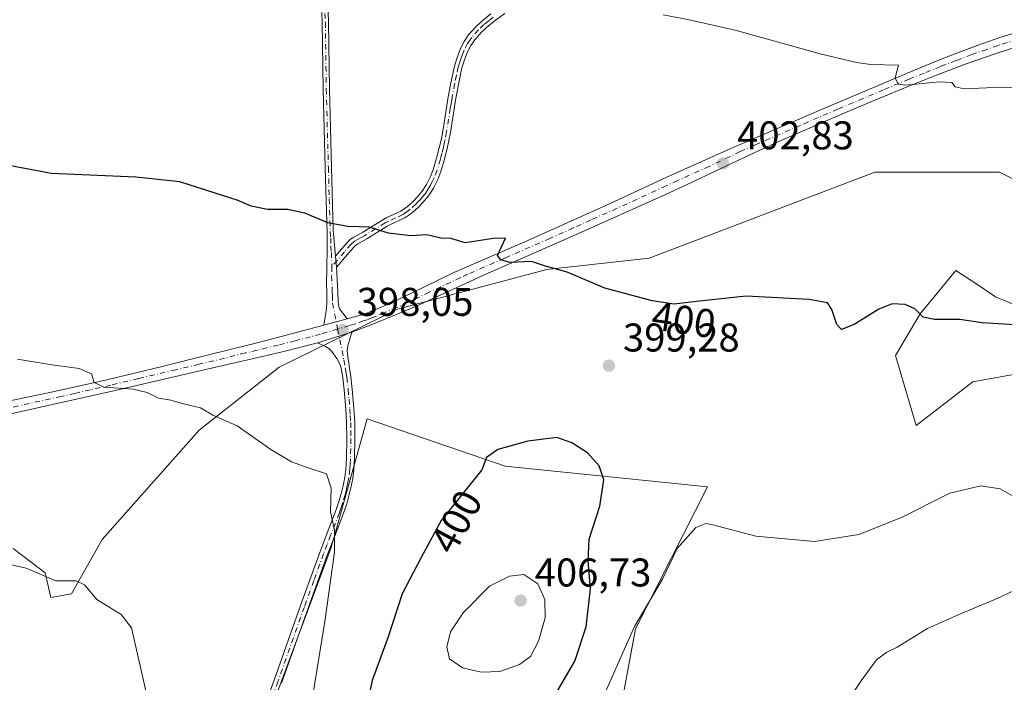
# Model space of a CAD drawing. Units: metres. Extents: x 601096 to 604565, y 4696779 to 4699142.
# Drawn here: x 602512 to 602758, y 4698407 to 4698572 of the extents above; entities that cross this region are included whole.
import ezdxf
from ezdxf.enums import TextEntityAlignment as Align

# ---------------------------------------------------------------- set-up
doc = ezdxf.new("R2010")
doc.units = ezdxf.units.M
doc.header["$MEASUREMENT"] = 0
doc.linetypes.add('DGN Style 4', pattern=[2.6384748266838614, 1.318413404963828, -0.6592067024819142, 0.001648016756204785, -0.6592067024819142])
for name, color, linetype, lineweight in [('Camino Cxs', 7, 'Continuous', 0), ('Camino eje', 30, 'DGN Style 4', 13), ('Corriente natural lineal', 142, 'Continuous', 13), ('Cultivos herbáceos CxS', 92, 'Continuous', 0), ('Curva de nivel maestra', 30, 'Continuous', 30), ('Curva de nivel normal', 30, 'Continuous', 0), ('Matorral CxS', 135, 'Continuous', 0), ('Núcleo urbano CxS', 7, 'Continuous', 0), ('Pista no pavimentada Cxs', 111, 'Continuous', 0), ('Pista no pavimentada eje', 91, 'DGN Style 4', 0), ('Punto de cota en terreno', 7, 'Continuous', 0), ('Rótulo de curva de nivel directora', 7, 'Continuous', 0), ('Rótulo de punto de cota en terreno', 7, 'Continuous', 0), ('Suelo desnudo CxS', 253, 'Continuous', 0)]:
    doc.layers.add(name, color=color, linetype=linetype, lineweight=lineweight)
doc.styles.add('Style-Arial', font='txt')

# ---------------------------------------------------------------- blocks, each defined once
blk = doc.blocks.new('*U7')
at = {"layer": 'Matorral CxS', "color": 135, "linetype": 'Continuous', "lineweight": 0}
blk.add_polyline3d([(602768.9946999997, 4698527.951300001, 402.9242999999988), (602756.7141000004, 4698534.095699999, 403.0978999999934), (602725.5401, 4698534.096100001, 402.5384999999951), (602669.0959000001, 4698512.594900001, 400.6728000000003), (602643.5897000004, 4698509.760299999, 400.1230999999971), (602606.2747, 4698499.8365, 398.6621000000014), (602576.6955000004, 4698485.3433, 396.8365000000049), (602556.7154999999, 4698469.5869, 394.7409999999945), (602532.4669000005, 4698442.2697, 391.3666999999987), (602524.7960999999, 4698428.719900001, 390.0176000000066), (602519.6010999996, 4698427.774700001, 389.7694000000047), (602518.1841000002, 4698433.9177, 390.2073999999994), (602510.1545000002, 4698440.061100001, 390.5929999999935)], dxfattribs=at)
blk = doc.blocks.new('*U12')
at = {"layer": 'Cultivos herbáceos CxS', "color": 92, "linetype": 'Continuous', "lineweight": 0}
for points in [[(602771.7724000001, 4698496.2827, 400.9790999999968), (602755.7125000004, 4698502.8989, 401.3852000000043), (602750.7531000003, 4698506.206900001, 401.4608000000007), (602745.7934999998, 4698509.515100001, 401.5148000000045), (602736.8185000002, 4698498.6459, 400.1588999999949), (602730.6782000001, 4698488.249500001, 398.9388000000035), (602735.8740999997, 4698470.765699999, 397.4936000000016), (602750.0444, 4698481.634299999, 397.9918000000035), (602767.9935, 4698484.941099999, 398.1457999999984)], [(602619.7945999998, 4698305.020099999, 389.8752999999998), (602626.8359000003, 4698339.6885, 391.8904999999941), (602646.9533000002, 4698377.084899999, 394.2789000000048), (602662.0686999997, 4698400.240300001, 394.1083999999973), (602665.7297, 4698419.9693, 395.5687000000034), (602683.6793000001, 4698455.410300001, 397.0712000000058), (602633.1392999999, 4698460.608899999, 400.2393000000012), (602598.6583000004, 4698472.4233, 396.7358999999997), (602589.6829000004, 4698440.289899999, 394.8261999999959), (602576.1935000002, 4698403.933499999, 393.0240999999951), (602566.8262999998, 4698371.270099999, 392.0317000000068), (602564.7673000004, 4698362.9091, 391.9588999999978), (602562.8772999998, 4698348.7323, 391.7063999999955), (602561.9329000004, 4698332.192700001, 391.3276999999944), (602566.6558999997, 4698324.158500001, 391.5176000000066), (602577.5197999999, 4698309.981899999, 391.133600000001)], [(602510.1545000002, 4698440.061100001, 390.5929999999935), (602518.1841000002, 4698433.9177, 390.2073999999994), (602519.6010999996, 4698427.774700001, 389.7694000000047), (602524.7960999999, 4698428.719900001, 390.0176000000066), (602532.4669000005, 4698442.2697, 391.3666999999987), (602556.7154999999, 4698469.5869, 394.7409999999945), (602576.6955000004, 4698485.3433, 396.8365000000049), (602606.2747, 4698499.8365, 398.6621000000014), (602643.5897000004, 4698509.760299999, 400.1230999999971), (602669.0959000001, 4698512.594900001, 400.6728000000003), (602725.5401, 4698534.096100001, 402.5384999999951), (602756.7141000004, 4698534.095699999, 403.0978999999934), (602768.9946999997, 4698527.951300001, 402.9242999999988)]]:
    blk.add_polyline3d(points, dxfattribs=at)
blk = doc.blocks.new('5PATER')
at = {"layer": 'Núcleo urbano CxS', "linetype": 'Continuous', "lineweight": 0}
h = blk.add_hatch(color=51, dxfattribs=at)
edge = h.paths.add_edge_path()
edge.add_ellipse((0, 0), major_axis=(-0.1095731443231308, -0.1110710700762829), ratio=0.9994222409660322, start_angle=0, end_angle=360)

msp = doc.modelspace()

# ---------------------------------------------------------------- linework, layer by layer
at = {"layer": 'Camino Cxs', "color": 7, "linetype": 'Continuous', "lineweight": 0, "extrusion": (0.006775239590863344, -0.0731725876226769, 0.9972962792215201), "elevation": -339321.2710993795, "flags": 128}
msp.add_lwpolyline([(1033218.644832309, 4610470.249976763), (1033218.644832309, 4610472.968877285)], dxfattribs=at)
msp.add_lwpolyline([(1033218.644832309, 4610470.249976763), (1033218.644832309, 4610472.968877285)], dxfattribs=at)
at = {"layer": 'Camino Cxs', "color": 7, "linetype": 'Continuous', "lineweight": 0, "extrusion": (-0.04264177749611178, -0.011458164701522, 0.9990247190503572), "elevation": -79134.02733796138, "flags": 128}
msp.add_lwpolyline([(-4381164.212100766, 1799475.723976703), (-4381164.212100766, 1799481.818500048)], dxfattribs=at)
at = {"layer": 'Camino Cxs', "color": 7, "linetype": 'Continuous', "lineweight": 0, "extrusion": (-0.04622010777639409, -0.01436643629386989, 0.9988279667416972), "elevation": -94955.0593720195, "flags": 128}
msp.add_lwpolyline([(-4307889.473235337, 1967749.790377015), (-4307889.473235337, 1967740.784434043)], dxfattribs=at)
at = {"layer": 'Camino Cxs', "color": 7, "linetype": 'Continuous', "lineweight": 0}
for points in [[(602588.7901, 4698576.5101, 404.5142999999953), (602588.9801000003, 4698571.5001, 404.167300000001), (602589.2200999996, 4698554.860099999, 402.9902000000002), (602589.7401000002, 4698535.220100001, 401.3769000000029), (602590.1801000005, 4698519.5801, 399.9992000000057), (602590.7801000001, 4698513.050100001, 399.4698999999964), (602591.0301000001, 4698510.350099999, 399.2700999999943), (602591.3000999996, 4698504.100099999, 398.7128999999986), (602591.3901000004, 4698501.860099999, 398.4974999999977), (602591.4801000003, 4698500.8201, 398.4104999999981), (602591.7801000001, 4698499.880100001, 398.3375999999989), (602593.7001, 4698497.370100001, 398.1842000000034), (602587.8201000001, 4698495.790100001, 397.9150999999983), (602588.3901000004, 4698499.340100001, 398.2035999999935), (602588.5701000001, 4698501.3201, 398.3954999999987), (602588.5500999996, 4698504.340100001, 398.715400000001), (602588.5301000001, 4698505.920100001, 398.8944999999949), (602588.6601, 4698514.870100001, 399.579700000002), (602588.6401000004, 4698518.860099999, 399.9015999999974), (602588.1901000004, 4698535.1801, 401.3289999999979), (602587.6700999998, 4698554.8301, 402.8839000000008), (602587.4301000005, 4698571.460100001, 404.1272000000026), (602587.2401000002, 4698576.440099999, 404.4720999999991)], [(602587.8201000001, 4698495.790100001, 397.9150999999983), (602588.3901000004, 4698499.340100001, 398.2035999999935), (602588.5701000001, 4698501.3201, 398.3954999999987), (602588.5500999996, 4698504.340100001, 398.715400000001), (602588.5301000001, 4698505.920100001, 398.8944999999949), (602588.6601, 4698514.870100001, 399.579700000002), (602588.6401000004, 4698518.860099999, 399.9015999999974), (602588.1901000004, 4698535.1801, 401.3289999999979), (602587.6700999998, 4698554.8301, 402.8839000000008), (602587.4301000005, 4698571.460100001, 404.1272000000026), (602587.2401000002, 4698576.440099999, 404.4720999999991)], [(602588.7901, 4698576.5101, 404.5142999999953), (602588.9801000003, 4698571.5001, 404.167300000001), (602589.2200999996, 4698554.860099999, 402.9902000000002), (602589.7401000002, 4698535.220100001, 401.3769000000029), (602590.1801000005, 4698519.5801, 399.9992000000057), (602590.7801000001, 4698513.050100001, 399.4698999999964)], [(602633.0800999999, 4698573.690099999, 404.7045000000071), (602630.7401000002, 4698572.040100001, 404.5573000000004), (602628.4801000003, 4698570.210100001, 404.3996999999945), (602627.1601, 4698568.950099999, 404.2927000000054), (602625.5500999996, 4698567.140100001, 404.165399999998), (602624.5500999996, 4698565.710100001, 404.0620999999956), (602623.7500999998, 4698564.130100001, 403.9406000000017), (602622.8800999997, 4698561.850099999, 403.7568000000028), (602622.3501000004, 4698560.090100001, 403.6196999999956), (602621.4700999996, 4698555.960100001, 403.3332999999984), (602620.7500999998, 4698552.0801, 403.0610000000015), (602620.3800999997, 4698549.860099999, 402.8891000000003), (602619.4501, 4698543.960100001, 402.4135999999999), (602619.1001000004, 4698542.0101, 402.2510000000038), (602618.6501000002, 4698539.9901, 402.0749000000069), (602617.8800999997, 4698537.030099999, 401.8181000000041), (602617.0701000001, 4698534.2401, 401.6073999999935), (602616.3000999996, 4698532.2301, 401.4502999999968), (602615.2001, 4698530.040100001, 401.257700000002), (602613.9801000003, 4698528.1801, 401.0864000000001), (602612.5900999998, 4698526.5101, 400.9177999999956), (602611.5601000005, 4698525.4301, 400.8049000000028), (602609.9600999998, 4698523.9801, 400.6521999999969), (602609.0301000001, 4698523.290100001, 400.5785000000033), (602608.0301000001, 4698522.6501, 400.5090999999957), (602604.4700999996, 4698520.960100001, 400.2887999999948), (602603.6801000005, 4698520.540100001, 400.2391999999964), (602598.5601000005, 4698517.4001, 399.8891000000003), (602596.3601000002, 4698516.1801, 399.7798999999941), (602595.7301000003, 4698515.7601, 399.7462999999989), (602595.2100999998, 4698515.270099999, 399.7066999999952), (602591.0301000001, 4698510.350099999, 399.2700999999943), (602590.7801000001, 4698513.050100001, 399.4698999999964), (602593.8000999996, 4698516.610099999, 399.7942000000039), (602594.5201000003, 4698517.280099999, 399.8478000000032), (602595.3501000004, 4698517.840100001, 399.8950000000041), (602597.5800999999, 4698519.0701, 400.0004999999946), (602602.7100999998, 4698522.220100001, 400.3445999999968), (602603.5900999998, 4698522.700099999, 400.4064000000071), (602607.0900999998, 4698524.350099999, 400.6491999999998), (602607.9301000005, 4698524.890100001, 400.7146000000066), (602608.7200999996, 4698525.4801, 400.7777999999962), (602610.2001, 4698526.8201, 400.9190999999992), (602611.1501000002, 4698527.800100001, 401.0195999999996), (602612.4200999998, 4698529.340100001, 401.1707000000025), (602613.5201000003, 4698531.0101, 401.3267999999953), (602614.5201000003, 4698533.0101, 401.5022999999928), (602615.2301000003, 4698534.860099999, 401.6496000000043), (602616.0100999996, 4698537.540100001, 401.8564000000042), (602616.7701000003, 4698540.440099999, 402.105899999995), (602617.2001, 4698542.390100001, 402.2780000000057), (602617.5401, 4698544.280099999, 402.4361000000063), (602618.4700999996, 4698550.170100001, 402.9134999999951), (602618.8400999998, 4698552.420100001, 403.0910000000004), (602619.5701000001, 4698556.340100001, 403.3898000000045), (602620.4600999998, 4698560.5701, 403.6916000000056), (602621.0401, 4698562.4801, 403.8248000000021), (602621.9801000003, 4698564.920100001, 403.9961000000039), (602622.8800999997, 4698566.700099999, 404.1285999999964), (602624.0201000003, 4698568.350099999, 404.2565999999933), (602625.7600999996, 4698570.300100001, 404.3977000000014), (602627.2001, 4698571.670100001, 404.4848999999958), (602629.5701000001, 4698573.5801, 404.6564999999973)], [(602590.7801000001, 4698513.050100001, 399.4698999999964), (602593.8000999996, 4698516.610099999, 399.7942000000039), (602594.5201000003, 4698517.280099999, 399.8478000000032), (602595.3501000004, 4698517.840100001, 399.8950000000041), (602597.5800999999, 4698519.0701, 400.0004999999946), (602602.7100999998, 4698522.220100001, 400.3445999999968), (602603.5900999998, 4698522.700099999, 400.4064000000071), (602607.0900999998, 4698524.350099999, 400.6491999999998), (602607.9301000005, 4698524.890100001, 400.7146000000066), (602608.7200999996, 4698525.4801, 400.7777999999962), (602610.2001, 4698526.8201, 400.9190999999992), (602611.1501000002, 4698527.800100001, 401.0195999999996), (602612.4200999998, 4698529.340100001, 401.1707000000025), (602613.5201000003, 4698531.0101, 401.3267999999953), (602614.5201000003, 4698533.0101, 401.5022999999928), (602615.2301000003, 4698534.860099999, 401.6496000000043), (602616.0100999996, 4698537.540100001, 401.8564000000042), (602616.7701000003, 4698540.440099999, 402.105899999995), (602617.2001, 4698542.390100001, 402.2780000000057), (602617.5401, 4698544.280099999, 402.4361000000063), (602618.4700999996, 4698550.170100001, 402.9134999999951), (602618.8400999998, 4698552.420100001, 403.0910000000004), (602619.5701000001, 4698556.340100001, 403.3898000000045), (602620.4600999998, 4698560.5701, 403.6916000000056), (602621.0401, 4698562.4801, 403.8248000000021), (602621.9801000003, 4698564.920100001, 403.9961000000039), (602622.8800999997, 4698566.700099999, 404.1285999999964), (602624.0201000003, 4698568.350099999, 404.2565999999933), (602625.7600999996, 4698570.300100001, 404.3977000000014), (602627.2001, 4698571.670100001, 404.4848999999958), (602629.5701000001, 4698573.5801, 404.6564999999973)], [(602633.0800999999, 4698573.690099999, 404.7045000000071), (602630.7401000002, 4698572.040100001, 404.5573000000004), (602628.4801000003, 4698570.210100001, 404.3996999999945), (602627.1601, 4698568.950099999, 404.2927000000054), (602625.5500999996, 4698567.140100001, 404.165399999998), (602624.5500999996, 4698565.710100001, 404.0620999999956), (602623.7500999998, 4698564.130100001, 403.9406000000017), (602622.8800999997, 4698561.850099999, 403.7568000000028), (602622.3501000004, 4698560.090100001, 403.6196999999956), (602621.4700999996, 4698555.960100001, 403.3332999999984), (602620.7500999998, 4698552.0801, 403.0610000000015), (602620.3800999997, 4698549.860099999, 402.8891000000003), (602619.4501, 4698543.960100001, 402.4135999999999), (602619.1001000004, 4698542.0101, 402.2510000000038), (602618.6501000002, 4698539.9901, 402.0749000000069), (602617.8800999997, 4698537.030099999, 401.8181000000041), (602617.0701000001, 4698534.2401, 401.6073999999935), (602616.3000999996, 4698532.2301, 401.4502999999968), (602615.2001, 4698530.040100001, 401.257700000002), (602613.9801000003, 4698528.1801, 401.0864000000001), (602612.5900999998, 4698526.5101, 400.9177999999956), (602611.5601000005, 4698525.4301, 400.8049000000028), (602609.9600999998, 4698523.9801, 400.6521999999969), (602609.0301000001, 4698523.290100001, 400.5785000000033), (602608.0301000001, 4698522.6501, 400.5090999999957), (602604.4700999996, 4698520.960100001, 400.2887999999948), (602603.6801000005, 4698520.540100001, 400.2391999999964), (602598.5601000005, 4698517.4001, 399.8891000000003), (602596.3601000002, 4698516.1801, 399.7798999999941), (602595.7301000003, 4698515.7601, 399.7462999999989), (602595.2100999998, 4698515.270099999, 399.7066999999952), (602591.0301000001, 4698510.350099999, 399.2700999999943)], [(602591.0301000001, 4698510.350099999, 399.2700999999943), (602591.3000999996, 4698504.100099999, 398.7128999999986), (602591.3901000004, 4698501.860099999, 398.4974999999977), (602591.4801000003, 4698500.8201, 398.4104999999981), (602591.7801000001, 4698499.880100001, 398.3375999999989), (602593.7001, 4698497.370100001, 398.1842000000034)], [(602570.5900999998, 4698393.950099999, 392.5405000000028), (602575.3800999997, 4698407.090100001, 393.2002000000066), (602582.0100999996, 4698425.790100001, 394.0948999999964), (602586.8000999996, 4698439.030099999, 394.6526000000013), (602588.5900999998, 4698443.6801, 394.9572000000044), (602590.7701000003, 4698449.270099999, 395.247000000003), (602591.6101000002, 4698451.780099999, 395.3592000000062), (602592.1501000002, 4698453.700099999, 395.4514000000054), (602592.6300999997, 4698455.640100001, 395.5409999999974), (602593.0701000001, 4698457.860099999, 395.6312000000034), (602593.3300999999, 4698459.840100001, 395.7299999999959), (602593.4801000003, 4698462.4801, 395.8353999999963), (602593.5701000001, 4698467.470100001, 396.1147000000055), (602593.5201000003, 4698471.470100001, 396.3751000000047), (602593.3201000001, 4698474.8301, 396.5776000000042), (602592.9001000002, 4698479.670100001, 396.8852000000043), (602592.5701000001, 4698482.640100001, 397.0939999999973), (602592.2500999998, 4698484.7301, 397.2700000000041), (602591.9801000003, 4698485.690099999, 397.3478999999934), (602591.5701000001, 4698486.590100001, 397.417300000001), (602591.0601000005, 4698487.470100001, 397.482799999998), (602589.8000999996, 4698489.2401, 397.5777999999991), (602589.1001000004, 4698489.970100001, 397.607600000003), (602588.2801000001, 4698490.5001, 397.6172999999981), (602586.2500999998, 4698491.420100001, 397.585699999996), (602594.8400999998, 4698494.090100001, 398.0215999999928), (602593.8501000004, 4698490.620100001, 397.7752000000037), (602593.6801000005, 4698489.610099999, 397.6953999999969), (602593.7100999998, 4698488.620100001, 397.6189000000013), (602594.2301000003, 4698485.1601, 397.3426999999938), (602594.5800999999, 4698482.9101, 397.1635999999999), (602594.9200999998, 4698479.870100001, 396.9714999999997), (602595.3400999998, 4698474.9801, 396.7065000000002), (602595.5500999996, 4698471.540100001, 396.5329999999958), (602595.5900999998, 4698467.460100001, 396.2961000000068), (602595.5100999996, 4698462.4001, 396.0325000000012), (602595.3501000004, 4698459.6501, 395.9467000000004), (602595.0701000001, 4698457.530099999, 395.8592000000062), (602594.6001000004, 4698455.200099999, 395.7988000000041), (602594.1101000002, 4698453.1801, 395.7244999999967), (602593.5500999996, 4698451.1801, 395.6380999999965), (602592.6700999998, 4698448.5701, 395.505799999999), (602590.4801000003, 4698442.950099999, 395.2759999999981), (602588.6901000004, 4698438.3201, 394.945200000002), (602583.9200999998, 4698425.110099999, 394.3910999999935), (602577.2901, 4698406.4001, 393.4498000000021)], [(602594.8400999998, 4698494.090100001, 398.0215999999928), (602593.8501000004, 4698490.620100001, 397.7752000000037), (602593.6801000005, 4698489.610099999, 397.6953999999969), (602593.7100999998, 4698488.620100001, 397.6189000000013), (602594.2301000003, 4698485.1601, 397.3426999999938), (602594.5800999999, 4698482.9101, 397.1635999999999), (602594.9200999998, 4698479.870100001, 396.9714999999997), (602595.3400999998, 4698474.9801, 396.7065000000002), (602595.5500999996, 4698471.540100001, 396.5329999999958), (602595.5900999998, 4698467.460100001, 396.2961000000068), (602595.5100999996, 4698462.4001, 396.0325000000012), (602595.3501000004, 4698459.6501, 395.9467000000004), (602595.0701000001, 4698457.530099999, 395.8592000000062), (602594.6001000004, 4698455.200099999, 395.7988000000041), (602594.1101000002, 4698453.1801, 395.7244999999967), (602593.5500999996, 4698451.1801, 395.6380999999965), (602592.6700999998, 4698448.5701, 395.505799999999), (602590.4801000003, 4698442.950099999, 395.2759999999981), (602588.6901000004, 4698438.3201, 394.945200000002), (602583.9200999998, 4698425.110099999, 394.3910999999935), (602577.2901, 4698406.4001, 393.4498000000021)], [(602570.5900999998, 4698393.950099999, 392.5405000000028), (602575.3800999997, 4698407.090100001, 393.2002000000066), (602582.0100999996, 4698425.790100001, 394.0948999999964), (602586.8000999996, 4698439.030099999, 394.6526000000013), (602588.5900999998, 4698443.6801, 394.9572000000044), (602590.7701000003, 4698449.270099999, 395.247000000003), (602591.6101000002, 4698451.780099999, 395.3592000000062), (602592.1501000002, 4698453.700099999, 395.4514000000054), (602592.6300999997, 4698455.640100001, 395.5409999999974), (602593.0701000001, 4698457.860099999, 395.6312000000034), (602593.3300999999, 4698459.840100001, 395.7299999999959), (602593.4801000003, 4698462.4801, 395.8353999999963), (602593.5701000001, 4698467.470100001, 396.1147000000055), (602593.5201000003, 4698471.470100001, 396.3751000000047), (602593.3201000001, 4698474.8301, 396.5776000000042), (602592.9001000002, 4698479.670100001, 396.8852000000043), (602592.5701000001, 4698482.640100001, 397.0939999999973), (602592.2500999998, 4698484.7301, 397.2700000000041), (602591.9801000003, 4698485.690099999, 397.3478999999934), (602591.5701000001, 4698486.590100001, 397.417300000001), (602591.0601000005, 4698487.470100001, 397.482799999998), (602589.8000999996, 4698489.2401, 397.5777999999991), (602589.1001000004, 4698489.970100001, 397.607600000003), (602588.2801000001, 4698490.5001, 397.6172999999981), (602586.2500999998, 4698491.420100001, 397.585699999996)]]:
    msp.add_polyline3d(points, dxfattribs=at)
at = {"layer": 'Camino eje', "color": 30, "linetype": 'DGN Style 4', "lineweight": 13}
for points in [[(602588.0151000004, 4698576.475099999, 404.4903999999952), (602588.2050999999, 4698571.4801, 404.1465999999928), (602588.4451000001, 4698554.845100001, 402.9373000000051), (602588.9650999998, 4698535.200099999, 401.3530000000028), (602589.1851000005, 4698527.380100001, 400.7684000000008), (602589.4101, 4698519.220100001, 399.9501000000019), (602589.5601000005, 4698517.5875, 399.8089000000036), (602589.5701000001, 4698515.592499999, 399.6517000000022), (602589.7200999996, 4698513.960100001, 399.5258999999933), (602589.8646999998, 4698510.4747, 399.2724000000017)], [(602630.1551000001, 4698572.8101, 404.6018999999943), (602629.0251000002, 4698571.895099999, 404.5215999999928), (602627.8400999998, 4698570.940099999, 404.4370999999956), (602626.4600999998, 4698569.6251, 404.3441000000021), (602624.7851, 4698567.745100001, 404.2087999999931), (602624.2851, 4698567.030099999, 404.1560000000027), (602623.7150999998, 4698566.2051, 404.0939999999973), (602622.8651000002, 4698564.5251, 403.9614000000001), (602622.3951000003, 4698563.3051, 403.864499999996), (602621.9600999998, 4698562.165100001, 403.7842999999993), (602621.6951000001, 4698561.2851, 403.7225000000035), (602621.4051000001, 4698560.3301, 403.655700000003), (602620.9600999998, 4698558.215100001, 403.504700000005), (602620.5201000003, 4698556.1501, 403.3608999999997), (602619.7950999998, 4698552.2501, 403.0758999999962), (602619.6101000002, 4698551.1251, 402.9881000000024), (602619.4250999996, 4698550.015100001, 402.901199999993), (602618.4951, 4698544.120100001, 402.4247999999934), (602618.1501000002, 4698542.200099999, 402.2651000000042), (602617.9250999996, 4698541.190099999, 402.1763000000064), (602617.7100999998, 4698540.215100001, 402.0899000000064), (602617.3251, 4698538.735099999, 401.9585999999982), (602616.9451000001, 4698537.2851, 401.8350000000065), (602616.1501000002, 4698534.550100001, 401.627999999997), (602615.4101, 4698532.620100001, 401.476800000004), (602614.9101, 4698531.620100001, 401.389599999995), (602614.3601000002, 4698530.5251, 401.2918000000063), (602613.8101000005, 4698529.690099999, 401.2149999999965), (602613.2001, 4698528.7601, 401.1282000000065), (602612.5050999997, 4698527.925100001, 401.0475000000006), (602611.8701, 4698527.155099999, 400.9701000000059), (602611.3551000003, 4698526.6151, 400.9134999999951), (602610.8800999997, 4698526.1251, 400.8622000000032), (602609.3400999998, 4698524.7301, 400.715200000006), (602608.6775000002, 4698524.237500001, 400.6624000000011), (602608.0601000005, 4698523.8201, 400.6172999999981), (602607.5601000005, 4698523.5001, 400.5825999999943), (602605.7801000001, 4698522.655099999, 400.459400000007), (602603.8324999996, 4698521.725099999, 400.334400000007), (602603.1951000001, 4698521.380100001, 400.2930000000051), (602598.0701000001, 4698518.235099999, 399.943299999999), (602596.9700999996, 4698517.6251, 399.8793000000005), (602595.6974999999, 4698516.905099999, 399.8252000000066), (602595.1250999998, 4698516.520099999, 399.7951999999932), (602594.6350999996, 4698516.0625, 399.7587000000058), (602592.9951, 4698514.1601, 399.5936999999976), (602589.8646999998, 4698510.4747, 399.2724000000017)], [(602589.8646999998, 4698510.4747, 399.2724000000017), (602589.7801000001, 4698508.1351, 399.1101999999955), (602589.9151, 4698505.0101, 398.7982000000048), (602589.9250999996, 4698504.220100001, 398.7133999999933), (602589.9700999996, 4698503.100099999, 398.5938000000024), (602590.0025000004, 4698501.3301, 398.4247999999934), (602591.2849000003, 4698494.8533, 397.9848999999958)], [(602591.2849000003, 4698494.8533, 397.9848999999958), (602592.8450999996, 4698487.155099999, 397.4934000000067), (602593.1725000005, 4698485.1851, 397.3273999999947), (602593.4151, 4698483.8201, 397.2146999999969), (602593.5751, 4698482.7751, 397.1291999999958), (602593.9101, 4698479.770099999, 396.9287999999942), (602594.1201, 4698477.325099999, 396.7740999999951), (602594.3300999999, 4698474.905099999, 396.6423999999971), (602594.4301000005, 4698473.225099999, 396.5510000000068), (602594.5351, 4698471.505100001, 396.4541999999929), (602594.5551000005, 4698469.465100001, 396.3279999999941), (602594.5800999999, 4698467.465100001, 396.2054000000062), (602594.5351, 4698464.970100001, 396.0696999999927), (602594.4951, 4698462.440099999, 395.9337999999989), (602594.4200999998, 4698461.120100001, 395.8874000000069), (602594.3400999998, 4698459.745100001, 395.8378999999986), (602594.0701000001, 4698457.6951, 395.7445000000007), (602593.8350999998, 4698456.530099999, 395.7044000000024), (602593.6151000002, 4698455.420100001, 395.6686000000045), (602593.3701, 4698454.4101, 395.6272999999928), (602593.1300999997, 4698453.440099999, 395.5840999999928), (602592.5800999999, 4698451.4801, 395.4921000000031), (602592.1601, 4698450.225099999, 395.4340999999986), (602591.7200999996, 4698448.920100001, 395.3751000000047), (602589.5351, 4698443.315099999, 395.1138999999966), (602588.6401000004, 4698441.0001, 394.9554999999964), (602587.7451, 4698438.675100001, 394.7823000000063), (602585.3501000004, 4698432.0551, 394.5136999999959), (602582.9650999998, 4698425.450099999, 394.2307000000001), (602576.3350999998, 4698406.745100001, 393.3230999999942), (602573.9351000005, 4698400.1801, 393.0334000000003)]]:
    msp.add_polyline3d(points, dxfattribs=at)
at = {"layer": 'Corriente natural lineal', "color": 142, "linetype": 'Continuous', "lineweight": 13}
msp.add_polyline3d([(602760.3601000002, 4698429.540100001, 393.9948000000004), (602756.0701000001, 4698427.4901, 393.6876000000047), (602746.9001000002, 4698423.7301, 393.0595999999932), (602738.7301000003, 4698420.0601, 392.7887999999948), (602731.0800999999, 4698415.380100001, 392.0344999999944), (602728.5601000005, 4698414.110099999, 391.8246999999974), (602725.9501, 4698412.2401, 391.6600000000035), (602722.1001000004, 4698406.9901, 391.3993000000046), (602719.0000999998, 4698402.4101, 391.1658000000025), (602717.3201000001, 4698400.630100001, 391.0678000000044), (602713.3800999997, 4698397.1501, 390.8473999999987), (602706.5000999998, 4698389.700099999, 390.426999999996), (602702.2200999996, 4698384.530099999, 390.2759999999981), (602693.0701000001, 4698360.690099999, 388.8994999999995), (602688.6401000004, 4698352.0601, 388.5100999999996), (602682.2901, 4698340.5601, 388.0402000000031), (602678.0301000001, 4698332.190099999, 387.6530999999959), (602675.8800999997, 4698323.7401, 387.2914000000019), (602674.9101, 4698316.140100001, 386.9891000000061)], dxfattribs=at)
at = {"layer": 'Cultivos herbáceos CxS', "color": 92, "linetype": 'Continuous', "lineweight": 0}
for points in [[(602768.9946999997, 4698527.951300001, 402.9242999999988), (602756.7141000004, 4698534.095699999, 403.0978999999934), (602725.5401, 4698534.096100001, 402.5384999999951), (602669.0959000001, 4698512.594900001, 400.6728000000003), (602643.5897000004, 4698509.760299999, 400.1230999999971), (602606.2747, 4698499.8365, 398.6621000000014), (602576.6955000004, 4698485.3433, 396.8365000000049), (602556.7154999999, 4698469.5869, 394.7409999999945), (602532.4669000005, 4698442.2697, 391.3666999999987), (602524.7960999999, 4698428.719900001, 390.0176000000066), (602519.6010999996, 4698427.774700001, 389.7694000000047), (602518.1841000002, 4698433.9177, 390.2073999999994), (602510.1545000002, 4698440.061100001, 390.5929999999935)], [(602771.7724000001, 4698496.2827, 400.9790999999968), (602755.7125000004, 4698502.8989, 401.3852000000043), (602750.7531000003, 4698506.206900001, 401.4608000000007), (602745.7934999998, 4698509.515100001, 401.5148000000045), (602736.8185000002, 4698498.6459, 400.1588999999949), (602730.6782000001, 4698488.249500001, 398.9388000000035), (602735.8740999997, 4698470.765699999, 397.4936000000016), (602750.0444, 4698481.634299999, 397.9918000000035), (602767.9935, 4698484.941099999, 398.1457999999984)], [(602619.7945999998, 4698305.020099999, 389.8752999999998), (602626.8359000003, 4698339.6885, 391.8904999999941), (602646.9533000002, 4698377.084899999, 394.2789000000048), (602662.0686999997, 4698400.240300001, 394.1083999999973), (602665.7297, 4698419.9693, 395.5687000000034), (602683.6793000001, 4698455.410300001, 397.0712000000058), (602633.1392999999, 4698460.608899999, 400.2393000000012), (602598.6583000004, 4698472.4233, 396.7358999999997), (602589.6829000004, 4698440.289899999, 394.8261999999959), (602576.1935000002, 4698403.933499999, 393.0240999999951), (602566.8262999998, 4698371.270099999, 392.0317000000068), (602564.7673000004, 4698362.9091, 391.9588999999978), (602562.8772999998, 4698348.7323, 391.7063999999955), (602561.9329000004, 4698332.192700001, 391.3276999999944), (602566.6558999997, 4698324.158500001, 391.5176000000066), (602577.5197999999, 4698309.981899999, 391.133600000001)]]:
    msp.add_polyline3d(points, dxfattribs=at)
at = {"layer": 'Curva de nivel maestra', "color": 30, "linetype": 'Continuous', "lineweight": 30, "elevation": 400, "flags": 128}
for points in [[(602761.9500000002, 4698495.8201), (602752.3499999996, 4698496.370100001), (602746.7999999998, 4698497.220100001), (602740.4299999997, 4698497.210100001), (602737.6100000005, 4698497.840100001), (602735.5099999999, 4698499.9301), (602733.1100000005, 4698501.0001), (602729.8600000005, 4698501.1501), (602726.5099999999, 4698499.840100001), (602720.3899999997, 4698496.0001), (602717.1600000003, 4698494.770099999), (602716.0099999999, 4698495.970100001), (602714.8099999996, 4698499.7501), (602713.7000000002, 4698501.4101), (602709.1500000004, 4698502.200099999), (602693.3499999996, 4698503.0601), (602681, 4698501.710100001), (602675.3700000001, 4698501.0801), (602669.8499999996, 4698501.890100001), (602658.0499999998, 4698505.100099999), (602648.6600000003, 4698509.030099999), (602643.2100000001, 4698510.5801), (602639.7000000002, 4698511.7301), (602634.3200000003, 4698511.520099999), (602632.0700000003, 4698512.140100001), (602631.2000000002, 4698513.210100001), (602633.2699999996, 4698517.590100001), (602630.25, 4698517.460100001), (602623.1200000001, 4698516.4001), (602619.5599999996, 4698517.4801), (602617.0999999996, 4698517.550100001), (602613.5999999996, 4698518.4001), (602609.5899999999, 4698518.120100001), (602603.9500000002, 4698518.800100001), (602599.1799999997, 4698520.280099999), (602593.79, 4698520.520099999), (602588.7999999998, 4698521.360099999), (602583.1100000005, 4698523.8101), (602578.8099999996, 4698524.720100001), (602573.79, 4698524.700099999), (602569.6799999997, 4698525.520099999), (602566.1799999997, 4698527.100099999), (602560.6799999997, 4698528.8101), (602551.8499999996, 4698531.640100001), (602540.8200000003, 4698532.8301), (602519.7800000003, 4698533.7601), (602500.6500000004, 4698537.3301)], [(602643.1799999997, 4698399.140100001), (602650.5599999996, 4698411.840100001), (602653.4299999997, 4698420.420100001), (602654.5099999999, 4698429.940099999), (602653.8600000005, 4698436.840100001), (602654.1699999999, 4698442.360099999), (602656.8300000001, 4698450.5801), (602657.7999999998, 4698457.170100001), (602656.6200000001, 4698460.670100001), (602653.7100000001, 4698463.920100001), (602649.8200000003, 4698466.440099999), (602646.0599999996, 4698467.770099999), (602638.7699999996, 4698466.800100001), (602631.2800000003, 4698464.7301), (602628.5199999996, 4698462.7401), (602627.2800000003, 4698459.6601), (602617.1200000001, 4698447.050100001), (602612.1399999997, 4698437.7601), (602607.4100000003, 4698428.6601), (602603.8700000001, 4698417.9901), (602599.8799999999, 4698407.0001), (602598.2800000003, 4698399.0101)]]:
    msp.add_lwpolyline(points, dxfattribs=at)
at = {"layer": 'Curva de nivel normal', "color": 30, "linetype": 'Continuous', "lineweight": 0, "flags": 128}
for points, elevation in [([(602764.2000000002, 4698555.200099999), (602753.4000000004, 4698555.130100001), (602747.8200000003, 4698554.880100001), (602745.6399999997, 4698555.360099999), (602744.7800000003, 4698556.450099999), (602741.7300000006, 4698556.600099999), (602733.1600000003, 4698555.8201), (602731.3700000001, 4698556.0701), (602730.5899999999, 4698557.620100001), (602731.4199999999, 4698560.790100001), (602724.5700000003, 4698560.940099999), (602720.9199999999, 4698561.4901), (602711.8799999999, 4698563.6601), (602690.6600000003, 4698569.5701), (602679.1299999999, 4698572.140100001), (602672.6600000003, 4698573.350099999)], 405), ([(602584.9199999999, 4698402.340100001), (602588.04, 4698421.7501), (602590.4699999997, 4698439.110099999), (602590.5199999996, 4698444.630100001), (602589.4600000001, 4698449.1601), (602589.6900000004, 4698455.0601), (602588.5099999999, 4698458.690099999), (602583.8799999999, 4698460.190099999), (602579.7199999997, 4698461.670100001), (602574.5599999996, 4698464.770099999), (602566.1600000003, 4698470.700099999), (602560.1299999999, 4698473.300100001), (602556.9699999997, 4698475.140100001), (602552.7599999999, 4698476.1601), (602549.5599999996, 4698477.090100001), (602546.5199999996, 4698477.5701), (602543.7199999997, 4698479.030099999), (602540.2000000002, 4698479.840100001), (602532.9600000001, 4698480.300100001), (602530.4199999999, 4698481.4901), (602529.7599999999, 4698483.6601), (602526.7199999997, 4698485.020099999), (602519.8600000005, 4698485.920100001), (602511.2699999996, 4698487.3301)], 395), ([(602759.79, 4698453.300100001), (602756.8399999999, 4698454.970100001), (602751.9900000002, 4698455.6801), (602744.29, 4698453.840100001), (602732.1600000003, 4698447.7601), (602721.5, 4698443.520099999), (602710.4199999999, 4698441.790100001), (602695.8300000001, 4698443.110099999), (602685.0800000001, 4698445.920100001), (602683.2800000003, 4698446.2501), (602680.8300000001, 4698445.300100001), (602676.1699999999, 4698440.040100001), (602672.5, 4698432.350099999), (602665.4400000004, 4698420.540100001), (602657.8799999999, 4698403.460100001)], 395), ([(602505.1900000004, 4698436.960100001), (602513.4699999997, 4698435.120100001), (602520.8499999996, 4698431.950099999), (602525.9400000004, 4698431.970100001), (602528.0300000003, 4698430.950099999), (602531.1200000001, 4698427.270099999), (602537.1500000004, 4698423.550100001), (602539.7599999999, 4698420.220100001), (602545.0899999999, 4698396.770099999), (602547.7599999999, 4698381.7301), (602549.6299999999, 4698376.7401), (602551.6900000004, 4698375.340100001), (602553.3700000001, 4698373.590100001), (602553.8899999997, 4698370.440099999), (602551.8200000003, 4698363.710100001), (602547.8799999999, 4698355.9101), (602547.04, 4698352.0701), (602547.29, 4698346.0001), (602545.8099999996, 4698334.850099999), (602546.3399999999, 4698328.720100001), (602550.0800000001, 4698321.920100001), (602555.1699999999, 4698315.5701)], 390), ([(602637.8499999996, 4698433.5601), (602634.1900000004, 4698433.0701), (602629.2100000001, 4698430.5801), (602622.6200000001, 4698423.940099999), (602619.5199999996, 4698419.220100001), (602618.5300000003, 4698415.420100001), (602619.2400000002, 4698412.4801), (602622.5, 4698410.200099999), (602627.1299999999, 4698409.120100001), (602631.7800000003, 4698409.290100001), (602636.75, 4698411.0001), (602639.4900000002, 4698413.050100001), (602641.5, 4698416.860099999), (602643.1100000005, 4698422.700099999), (602643.0599999996, 4698427.2501), (602641.3200000003, 4698431.170100001), (602637.8499999996, 4698433.5601)], 405)]:
    msp.add_lwpolyline(points, dxfattribs=dict(at, elevation=elevation))
at = {"layer": 'Matorral CxS', "color": 135, "linetype": 'Continuous', "lineweight": 0}
for points in [[(602768.9946999997, 4698527.951300001, 402.9242999999988), (602756.7141000004, 4698534.095699999, 403.0978999999934), (602725.5401, 4698534.096100001, 402.5384999999951), (602669.0959000001, 4698512.594900001, 400.6728000000003), (602643.5897000004, 4698509.760299999, 400.1230999999971), (602606.2747, 4698499.8365, 398.6621000000014), (602576.6955000004, 4698485.3433, 396.8365000000049), (602556.7154999999, 4698469.5869, 394.7409999999945), (602532.4669000005, 4698442.2697, 391.3666999999987), (602524.7960999999, 4698428.719900001, 390.0176000000066), (602519.6010999996, 4698427.774700001, 389.7694000000047), (602518.1841000002, 4698433.9177, 390.2073999999994), (602510.1545000002, 4698440.061100001, 390.5929999999935)], [(602767.9935, 4698484.941099999, 398.1457999999984), (602750.0444, 4698481.634299999, 397.9918000000035), (602735.8740999997, 4698470.765699999, 397.4936000000016), (602730.6782000001, 4698488.249500001, 398.9388000000035), (602736.8185000002, 4698498.6459, 400.1588999999949), (602745.7934999998, 4698509.515100001, 401.5148000000045), (602750.7531000003, 4698506.206900001, 401.4608000000007), (602755.7125000004, 4698502.8989, 401.3852000000043), (602771.7724000001, 4698496.2827, 400.9790999999968)], [(602771.7724000001, 4698496.2827, 400.9790999999968), (602755.7125000004, 4698502.8989, 401.3852000000043), (602750.7531000003, 4698506.206900001, 401.4608000000007), (602745.7934999998, 4698509.515100001, 401.5148000000045), (602736.8185000002, 4698498.6459, 400.1588999999949), (602730.6782000001, 4698488.249500001, 398.9388000000035), (602735.8740999997, 4698470.765699999, 397.4936000000016), (602750.0444, 4698481.634299999, 397.9918000000035), (602767.9935, 4698484.941099999, 398.1457999999984)]]:
    msp.add_polyline3d(points, dxfattribs=at)
at = {"layer": 'Pista no pavimentada Cxs', "color": 111, "linetype": 'Continuous', "lineweight": 0, "extrusion": (-0.04264177749611178, -0.011458164701522, 0.9990247190503572), "elevation": -79134.02733796138, "flags": 128}
msp.add_lwpolyline([(-4381164.212100766, 1799475.723976703), (-4381164.212100766, 1799481.818500048)], dxfattribs=at)
at = {"layer": 'Pista no pavimentada Cxs', "color": 111, "linetype": 'Continuous', "lineweight": 0, "extrusion": (-0.04622010777639409, -0.01436643629386989, 0.9988279667416972), "elevation": -94955.0593720195, "flags": 128}
msp.add_lwpolyline([(-4307889.473235337, 1967749.790377015), (-4307889.473235337, 1967740.784434043)], dxfattribs=at)
at = {"layer": 'Pista no pavimentada Cxs', "color": 111, "linetype": 'Continuous', "lineweight": 0}
for points in [[(602493.6601, 4698473.690099999, 393.6869000000006), (602518.9200999998, 4698478.880100001, 394.5611999999965), (602525.7701000003, 4698480.380100001, 394.8266000000003), (602533.5601000005, 4698482.190099999, 395.1527999999962), (602547.3901000004, 4698485.530099999, 395.6860000000015), (602559.0401, 4698488.380100001, 396.2706000000035), (602569.5100999996, 4698491.020099999, 396.8436999999976), (602574.3400999998, 4698492.270099999, 397.0896999999969), (602582.7901, 4698494.460100001, 397.6238000000012), (602587.8201000001, 4698495.790100001, 397.9150999999983), (602593.7001, 4698497.370100001, 398.1842000000034), (602596.6300999997, 4698498.200099999, 398.3132000000041), (602598.5201000003, 4698498.8301, 398.3968000000023), (602600.3800999997, 4698499.550100001, 398.4701999999961), (602604.0701000001, 4698501.140100001, 398.5996000000014), (602609.5401, 4698503.700099999, 398.926999999996), (602616.7001, 4698507.2601, 399.2488000000012), (602620.3101000005, 4698508.9801, 399.4621999999945), (602638.6300999997, 4698516.920100001, 400.4254999999976), (602650.3300999999, 4698522.140100001, 401.0405000000028), (602659.2401000002, 4698526.1801, 401.4844000000012), (602673.7200999996, 4698532.9301, 402.2111000000005), (602689.5401, 4698539.970100001, 402.9290000000037), (602712.2100999998, 4698549.700099999, 403.9741000000067), (602735.0500999996, 4698559.390100001, 405.3071000000054), (602743.3800999997, 4698562.770099999, 405.7188000000024), (602751.1401000004, 4698565.7401, 406.1150000000052), (602756.8000999996, 4698567.7301, 406.4572000000044), (602763.4801000003, 4698569.800100001, 406.7831000000006)], [(602593.7001, 4698497.370100001, 398.1842000000034), (602596.6300999997, 4698498.200099999, 398.3132000000041), (602598.5201000003, 4698498.8301, 398.3968000000023), (602600.3800999997, 4698499.550100001, 398.4701999999961), (602604.0701000001, 4698501.140100001, 398.5996000000014), (602609.5401, 4698503.700099999, 398.926999999996), (602616.7001, 4698507.2601, 399.2488000000012), (602620.3101000005, 4698508.9801, 399.4621999999945), (602638.6300999997, 4698516.920100001, 400.4254999999976), (602650.3300999999, 4698522.140100001, 401.0405000000028), (602659.2401000002, 4698526.1801, 401.4844000000012), (602673.7200999996, 4698532.9301, 402.2111000000005), (602689.5401, 4698539.970100001, 402.9290000000037), (602712.2100999998, 4698549.700099999, 403.9741000000067), (602735.0500999996, 4698559.390100001, 405.3071000000054), (602743.3800999997, 4698562.770099999, 405.7188000000024), (602751.1401000004, 4698565.7401, 406.1150000000052), (602756.8000999996, 4698567.7301, 406.4572000000044), (602763.4801000003, 4698569.800100001, 406.7831000000006)], [(602765.6300999997, 4698566.850099999, 406.6595999999991), (602755.8701, 4698563.7401, 406.1083000000072), (602748.3201000001, 4698561.120100001, 405.7486999999965), (602740.6501000002, 4698558.210100001, 405.3638999999966), (602733.2301000003, 4698555.2501, 404.936400000006), (602720.3800999997, 4698549.9001, 404.1567000000068), (602710.6801000005, 4698545.7401, 403.6619999999967), (602701.5401, 4698541.700099999, 403.2832999999956), (602694.2600999996, 4698538.4001, 402.9336999999941), (602678.7701000003, 4698531.030099999, 402.1906000000017), (602673.0500999996, 4698528.390100001, 401.9049999999988), (602650.0100999996, 4698518.090100001, 400.8423000000039), (602627.3601000002, 4698508.1601, 399.6002000000008), (602611.6801000005, 4698500.9001, 398.9363000000012), (602608.0100999996, 4698499.300100001, 398.6809999999969), (602601.5301000001, 4698496.6501, 398.3938999999955), (602598.7401000002, 4698495.5601, 398.2176000000036), (602594.8400999998, 4698494.090100001, 398.0215999999928), (602586.2500999998, 4698491.420100001, 397.585699999996), (602578.5301000001, 4698489.440099999, 397.0997999999963), (602572.8101000005, 4698488.090100001, 396.8358000000007), (602566.9700999996, 4698486.7401, 396.5503999999929), (602554.3101000005, 4698483.8201, 395.8472000000039), (602535.6501000002, 4698479.460100001, 395.054099999994), (602494.9700999996, 4698470.4001, 393.5244999999995)], [(602765.6300999997, 4698566.850099999, 406.6595999999991), (602755.8701, 4698563.7401, 406.1083000000072), (602748.3201000001, 4698561.120100001, 405.7486999999965), (602740.6501000002, 4698558.210100001, 405.3638999999966), (602733.2301000003, 4698555.2501, 404.936400000006), (602720.3800999997, 4698549.9001, 404.1567000000068), (602710.6801000005, 4698545.7401, 403.6619999999967), (602701.5401, 4698541.700099999, 403.2832999999956), (602694.2600999996, 4698538.4001, 402.9336999999941), (602678.7701000003, 4698531.030099999, 402.1906000000017), (602673.0500999996, 4698528.390100001, 401.9049999999988), (602650.0100999996, 4698518.090100001, 400.8423000000039), (602627.3601000002, 4698508.1601, 399.6002000000008), (602611.6801000005, 4698500.9001, 398.9363000000012), (602608.0100999996, 4698499.300100001, 398.6809999999969), (602601.5301000001, 4698496.6501, 398.3938999999955), (602598.7401000002, 4698495.5601, 398.2176000000036), (602594.8400999998, 4698494.090100001, 398.0215999999928)], [(602493.6601, 4698473.690099999, 393.6869000000006), (602518.9200999998, 4698478.880100001, 394.5611999999965), (602525.7701000003, 4698480.380100001, 394.8266000000003), (602533.5601000005, 4698482.190099999, 395.1527999999962), (602547.3901000004, 4698485.530099999, 395.6860000000015), (602559.0401, 4698488.380100001, 396.2706000000035), (602569.5100999996, 4698491.020099999, 396.8436999999976), (602574.3400999998, 4698492.270099999, 397.0896999999969), (602582.7901, 4698494.460100001, 397.6238000000012), (602587.8201000001, 4698495.790100001, 397.9150999999983)], [(602586.2500999998, 4698491.420100001, 397.585699999996), (602578.5301000001, 4698489.440099999, 397.0997999999963), (602572.8101000005, 4698488.090100001, 396.8358000000007), (602566.9700999996, 4698486.7401, 396.5503999999929), (602554.3101000005, 4698483.8201, 395.8472000000039), (602535.6501000002, 4698479.460100001, 395.054099999994), (602494.9700999996, 4698470.4001, 393.5244999999995)]]:
    msp.add_polyline3d(points, dxfattribs=at)
at = {"layer": 'Pista no pavimentada eje', "color": 91, "linetype": 'DGN Style 4', "lineweight": 0}
for points in [[(602761.2150999998, 4698567.290100001, 406.5865000000049), (602756.3350999998, 4698565.735099999, 406.2758999999933), (602753.5050999997, 4698564.7401, 406.1227000000072), (602749.7301000003, 4698563.4301, 405.965400000001), (602745.8501000004, 4698561.9451, 405.7522000000026), (602742.0151000004, 4698560.4901, 405.5240000000049), (602737.8501000004, 4698558.800100001, 405.3462), (602734.1401000004, 4698557.3201, 405.155899999998), (602727.7150999998, 4698554.645099999, 404.7356), (602716.2950999998, 4698549.800100001, 404.0721000000049), (602711.4451000001, 4698547.720100001, 403.8882000000012), (602706.8750999998, 4698545.700099999, 403.6034999999974), (602695.5401, 4698540.835100001, 403.1058000000049), (602691.9001000002, 4698539.1851, 402.9520000000048), (602684.1551000001, 4698535.5001, 402.5690999999933), (602676.2451, 4698531.9801, 402.2238999999972), (602673.3850999996, 4698530.6601, 402.0522999999957), (602666.1451000003, 4698527.2851, 401.757500000007), (602654.6250999998, 4698522.1351, 401.1815000000061), (602650.1700999998, 4698520.1151, 400.9401000000071), (602644.3201000001, 4698517.505100001, 400.6684999999998), (602632.9951, 4698512.540100001, 400.0638999999938), (602623.8350999998, 4698508.5701, 399.5449999999983), (602622.0301000001, 4698507.710100001, 399.4689000000071), (602614.1901000004, 4698504.0801, 399.1010999999999), (602610.6101000002, 4698502.300100001, 398.9162000000069), (602608.7751000002, 4698501.5001, 398.7948999999935), (602606.0401, 4698500.220100001, 398.636599999998), (602602.8000999996, 4698498.895099999, 398.5020999999979), (602600.9550999999, 4698498.100099999, 398.428899999999), (602600.0251000002, 4698497.7401, 398.3861000000034), (602598.6300999997, 4698497.1951, 398.3102000000072), (602597.6851000005, 4698496.880100001, 398.2550000000047), (602595.7351000002, 4698496.145099999, 398.1606000000029), (602594.2701000003, 4698495.7301, 398.1062999999995), (602591.2849000003, 4698494.8533, 397.9848999999958)], [(602591.2849000003, 4698494.8533, 397.9848999999958), (602587.0351, 4698493.6051, 397.7602999999945), (602584.5201000003, 4698492.940099999, 397.5997999999963), (602580.6601, 4698491.950099999, 397.3478999999934), (602576.4351000005, 4698490.8551, 397.1025999999983), (602573.5751, 4698490.1801, 396.9581999999937), (602571.1601, 4698489.5551, 396.8390000000072), (602568.2401000002, 4698488.880100001, 396.695000000007), (602563.0050999997, 4698487.5601, 396.3963999999978), (602556.6750999996, 4698486.100099999, 396.0388999999996), (602550.8501000004, 4698484.675100001, 395.7676000000066), (602541.5201000003, 4698482.495100001, 395.388300000006), (602534.6051000003, 4698480.825099999, 395.0954999999958), (602529.5201000003, 4698479.692500001, 394.8812000000034), (602525.6250999998, 4698478.787500001, 394.7317999999942), (602522.2001, 4698478.037500001, 394.6079000000027), (602506.9451000001, 4698474.640100001, 393.9612000000052)]]:
    msp.add_polyline3d(points, dxfattribs=at)
at = {"layer": 'Suelo desnudo CxS', "color": 253, "linetype": 'Continuous', "lineweight": 0}
for points in [[(602577.5197999999, 4698309.981899999, 391.133600000001), (602566.6558999997, 4698324.158500001, 391.5176000000066), (602561.9329000004, 4698332.192700001, 391.3276999999944), (602562.8772999998, 4698348.7323, 391.7063999999955), (602564.7673000004, 4698362.9091, 391.9588999999978), (602566.8262999998, 4698371.270099999, 392.0317000000068), (602576.1935000002, 4698403.933499999, 393.0240999999951), (602589.6829000004, 4698440.289899999, 394.8261999999959), (602598.6583000004, 4698472.4233, 396.7358999999997), (602633.1392999999, 4698460.608899999, 400.2393000000012), (602683.6793000001, 4698455.410300001, 397.0712000000058), (602665.7297, 4698419.9693, 395.5687000000034), (602662.0686999997, 4698400.240300001, 394.1083999999973), (602646.9533000002, 4698377.084899999, 394.2789000000048), (602626.8359000003, 4698339.6885, 391.8904999999941), (602619.7945999998, 4698305.020099999, 389.8752999999998)], [(602619.7945999998, 4698305.020099999, 389.8752999999998), (602626.8359000003, 4698339.6885, 391.8904999999941), (602646.9533000002, 4698377.084899999, 394.2789000000048), (602662.0686999997, 4698400.240300001, 394.1083999999973), (602665.7297, 4698419.9693, 395.5687000000034), (602683.6793000001, 4698455.410300001, 397.0712000000058), (602633.1392999999, 4698460.608899999, 400.2393000000012), (602598.6583000004, 4698472.4233, 396.7358999999997), (602589.6829000004, 4698440.289899999, 394.8261999999959), (602576.1935000002, 4698403.933499999, 393.0240999999951), (602566.8262999998, 4698371.270099999, 392.0317000000068), (602564.7673000004, 4698362.9091, 391.9588999999978), (602562.8772999998, 4698348.7323, 391.7063999999955), (602561.9329000004, 4698332.192700001, 391.3276999999944), (602566.6558999997, 4698324.158500001, 391.5176000000066), (602577.5197999999, 4698309.981899999, 391.133600000001)]]:
    msp.add_polyline3d(points, dxfattribs=at)

# ---------------------------------------------------------------- block references
at = {"layer": 'Cultivos herbáceos CxS', "color": 92, "linetype": 'Continuous', "lineweight": 0}
msp.add_blockref('*U12', (0, 0), dxfattribs=at)
at = {"layer": 'Matorral CxS', "color": 135, "linetype": 'Continuous', "lineweight": 0}
msp.add_blockref('*U7', (0, 0), dxfattribs=at)
at = {"layer": 'Punto de cota en terreno', "color": 7, "linetype": 'Continuous', "lineweight": 0, "xscale": 10, "yscale": 10, "zscale": 10}
for p in [(602687.5800000001, 4698536.230000001, 402.8300000000018), (602592.5300000003, 4698494.619999999, 398.0500000000029), (602659.0700000003, 4698485.710000001, 399.2799999999988), (602637, 4698427, 406.7299999999959)]:
    msp.add_blockref('5PATER', p, dxfattribs=at)

# ---------------------------------------------------------------- texts
at = {"layer": 'Rótulo de curva de nivel directora', "color": 7, "linetype": 'Continuous', "lineweight": 0, "style": 'Style-Arial'}
for rotation, p in [(351.6522250496174, (602677.7748314126, 4698497.160618241)), (61.80604864285247, (602620.9528076183, 4698446.740163519))]:
    msp.add_text('400', height=7.000000000000002, rotation=rotation, dxfattribs=at).set_placement(p, align=Align.MIDDLE_CENTER)
at = {"layer": 'Rótulo de punto de cota en terreno', "color": 7, "linetype": 'Continuous', "lineweight": 0, "style": 'Style-Arial'}
for s, p in [('402,83', (602691.1078000005, 4698539.7578)), ('398,05', (602596.0577999996, 4698498.147800001)), ('399,28', (602662.5977999996, 4698489.2378)), ('406,73', (602640.5278000003, 4698430.527799999))]:
    msp.add_text(s, height=7.000000000000002, dxfattribs=at).set_placement(p)

doc.saveas('drawing.dxf')
